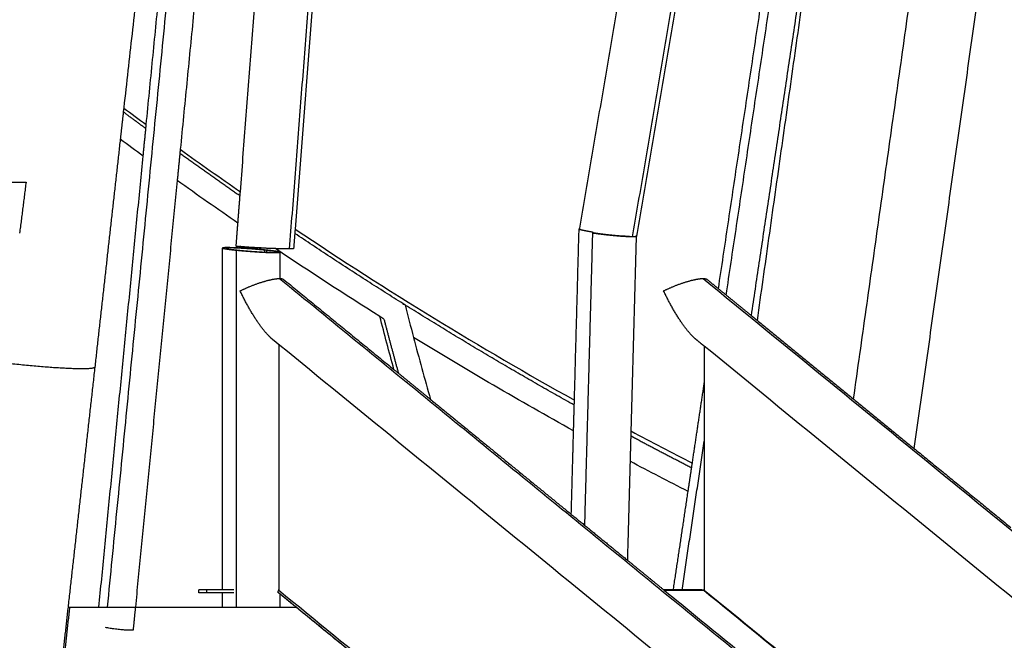
# Model space of a CAD drawing. Units: centimetres. Extents: x 464 to 2781, y 181 to 2061.
# Drawn here: x 1175 to 1233, y 1687 to 1724 of the extents above; entities that cross this region are included whole.
import ezdxf

# ---------------------------------------------------------------- set-up
doc = ezdxf.new("R2010")
doc.units = ezdxf.units.CM
for name, color, linetype, true_color in [('Make2D$Sichtbar$Kurven', 7, 'Continuous', 0x000000), ('Make2D$Sichtbar$Tangenten', 7, 'Continuous', 0x000000), ('Standard', 7, 'Continuous', 0x000000)]:
    doc.layers.add(name, color=color, linetype=linetype, true_color=true_color)
doc.styles.add('Arial Standard', font='txt')
doc.dimstyles.new('Spiel-Bau Datenblätter', dxfattribs={"dimscale": 20, "dimtxt": 0.25, "dimasz": 0.25, "dimexe": 0, "dimexo": 0, "dimgap": 1, "dimtad": 0, "dimtih": 1, "dimtoh": 1, "dimdec": 0, "dimlfac": 1, "dimzin": 1, "dimdsep": 46, "dimtxsty": 'Arial Standard', "dimcen": 3, "dimdle": 2.77556e-17, "dimadec": 0, "dimazin": 1, "dimtfac": 1, "dimtdec": 4, "dimtix": 1, "dimtofl": 0, "dimtmove": 1, "dimatfit": 3, "dimldrblk": 'DOT', "dimfxl": 1, "dimtolj": 1, "dimtzin": 1, "dimarcsym": 0})

# ---------------------------------------------------------------- blocks, each defined once
blk = doc.blocks.new('*D6')
at = {"layer": 'Defpoints', "color": 0}
for p in [(991.014, 1764.612), (1664, 1564.864), (2669.014, 1564.864)]:
    blk.add_point(p, dxfattribs=at)
at = {"layer": 'Standard', "color": 0, "lineweight": -2}
for p, q in [((2669.014, 1789.612), (2669.014, 1814.612)), ((991.014, 1764.612), (2669.014, 1764.612)), ((1664, 1564.864), (2669.014, 1564.864)), ((2669.014, 1539.864), (2669.014, 1514.864))]:
    blk.add_line(p, q, dxfattribs=at)
at = {"layer": 'Standard', "color": 0}
for points in [[(2664.848, 1789.612), (2673.181, 1789.612), (2669.014, 1764.612)], [(2673.181, 1539.864), (2664.848, 1539.864), (2669.014, 1564.864)]]:
    blk.add_solid(points, dxfattribs=at)
at = {"layer": 'Standard', "color": 0, "insert": (2669.014, 1359.277), "char_height": 25, "attachment_point": 5, "rotation": 90, "style": 'Arial Standard'}
blk.add_mtext('\\A1;200 cm', dxfattribs=at)

msp = doc.modelspace()

# ---------------------------------------------------------------- linework, layer by layer
at = {"layer": 'Make2D$Sichtbar$Kurven'}
for points, degree, knots in [([(1181.043, 1786.536), (1180.974, 1785.918), (1180.905, 1785.3), (1176.936, 1749.774), (1172.967, 1714.248)], 2, [36.994705, 36.994705, 36.994705, 38.240532, 38.240532, 109.906406, 109.906406, 109.906406]), ([(1211.297, 1711.026), (1211.016, 1711.026), (1210.561, 1711.052), (1209.985, 1711.106), (1209.421, 1711.175), (1208.97, 1711.244), (1208.965, 1711.245), (1208.96, 1711.246), (1208.955, 1711.247)], 5, [3.141593, 3.141593, 3.141593, 3.141593, 3.141593, 3.141593, 4.712389, 4.712389, 4.712389, 4.730722, 4.730722, 4.730722, 4.730722, 4.730722, 4.730722]), ([(1211.128, 1711.052), (1210.881, 1711.052), (1210.479, 1711.075), (1209.972, 1711.123), (1209.448, 1711.187), (1209.035, 1711.25), (1209.01, 1711.254), (1208.985, 1711.258), (1208.961, 1711.262)], 5, [3.141593, 3.141593, 3.141593, 3.141593, 3.141593, 3.141593, 4.712389, 4.712389, 4.712389, 4.816052, 4.816052, 4.816052, 4.816052, 4.816052, 4.816052]), ([(1189.776, 1710.246), (1189.327, 1710.293), (1188.768, 1710.339), (1188.191, 1710.376), (1187.573, 1710.4), (1187.277, 1710.391), (1187.225, 1710.387), (1187.198, 1710.38), (1187.198, 1710.371)], 5, [1.570796, 1.570796, 1.570796, 1.570796, 1.570796, 1.570796, 3.141593, 3.141593, 3.141593, 3.7001, 3.7001, 3.7001, 3.7001, 3.7001, 3.7001]), ([(1189.67, 1710.246), (1189.275, 1710.287), (1188.782, 1710.328), (1188.274, 1710.36), (1187.728, 1710.382), (1187.468, 1710.374), (1187.421, 1710.37), (1187.398, 1710.364), (1187.398, 1710.356)], 5, [1.570796, 1.570796, 1.570796, 1.570796, 1.570796, 1.570796, 3.141593, 3.141593, 3.141593, 3.7001, 3.7001, 3.7001, 3.7001, 3.7001, 3.7001]), ([(1190.315, 1710.333), (1190.021, 1710.342), (1189.699, 1710.355), (1189.371, 1710.37), (1188.729, 1710.404), (1188.257, 1710.437), (1188.083, 1710.453), (1187.996, 1710.466), (1187.997, 1710.476)], 5, [3.774517, 3.774517, 3.774517, 3.774517, 3.774517, 3.774517, 4.712389, 4.712389, 4.712389, 5.728453, 5.728453, 5.728453, 5.728453, 5.728453, 5.728453]), ([(1189.685, 1710.362), (1189.519, 1710.369), (1189.354, 1710.377), (1189.193, 1710.385), (1188.778, 1710.408), (1188.452, 1710.431), (1188.301, 1710.445), (1188.217, 1710.456), (1188.2, 1710.464)], 5, [4.15674, 4.15674, 4.15674, 4.15674, 4.15674, 4.15674, 4.712389, 4.712389, 4.712389, 5.668623, 5.668623, 5.668623, 5.668623, 5.668623, 5.668623]), ([(1190.475, 1690.098), (1190.466, 1690.106), (1190.46, 1690.118), (1190.458, 1690.148), (1190.461, 1690.166), (1190.476, 1690.205), (1190.487, 1690.225), (1190.501, 1690.246)], 3, [0.25, 0.25, 0.25, 0.25, 0.5, 0.5, 0.75, 0.75, 1, 1, 1, 1])]:
    msp.add_open_spline(points, degree=degree, knots=knots, dxfattribs=at)
for points, degree in [([(1182.711, 1717.632), (1185.714, 1748.244), (1188.717, 1778.856)], 2), ([(1190.806, 1778.296), (1187.759, 1747.236), (1184.712, 1716.177)], 2), ([(1188.246, 1713.682), (1190.724, 1745.665), (1193.203, 1777.649)], 2), ([(1196.524, 1776.755), (1193.995, 1744.122), (1191.466, 1711.488)], 2), ([(1208.193, 1711.427), (1213.252, 1741.162), (1218.31, 1770.897)], 2), ([(1221.584, 1770.019), (1216.569, 1740.538), (1211.554, 1711.058)], 2), ([(1216.364, 1707.979), (1220.925, 1738.472), (1225.486, 1768.964)], 2), ([(1225.66, 1755.714), (1221.972, 1731.061), (1218.285, 1706.408)], 2), ([(1177.479, 1753.498), (1175.288, 1733.872), (1173.097, 1714.246)], 2), ([(1185.22, 1752.934), (1183.29, 1735.654), (1181.361, 1718.375)], 2), ([(1218.654, 1706.107), (1221.386, 1725.453), (1224.118, 1744.8)], 2), ([(1232.795, 1733.498), (1230.33, 1716.041), (1227.864, 1698.584)], 2), ([(1181.361, 1718.375), (1181.272, 1717.571), (1181.182, 1716.768)], 2), ([(1181.388, 1718.606), (1181.829, 1718.279), (1182.27, 1717.953), (1182.711, 1717.629)], 3), ([(1182.53, 1715.78), (1182.62, 1716.706), (1182.711, 1717.632)], 2), ([(1181.182, 1716.768), (1180.433, 1710.065), (1179.685, 1703.362)], 2), ([(1182.533, 1715.778), (1182.082, 1716.106), (1181.632, 1716.436), (1181.182, 1716.768)], 3), ([(1184.712, 1716.177), (1184.621, 1715.257), (1184.531, 1714.338)], 2), ([(1184.712, 1716.177), (1185.887, 1715.332), (1187.065, 1714.5), (1188.246, 1713.682)], 3), ([(1179.927, 1689.247), (1181.228, 1702.514), (1182.53, 1715.78)], 2), ([(1159.981, 1714.246), (1167.811, 1714.246), (1175.641, 1714.246)], 2), ([(1175.641, 1714.246), (1175.451, 1712.746), (1175.261, 1711.246)], 2), ([(1184.531, 1714.338), (1183.3, 1701.792), (1182.07, 1689.246)], 2), ([(1188.103, 1711.836), (1186.91, 1712.657), (1185.719, 1713.491), (1184.531, 1714.338)], 3), ([(1188.103, 1711.836), (1188.174, 1712.759), (1188.246, 1713.682)], 2), ([(1187.997, 1710.476), (1188.05, 1711.156), (1188.103, 1711.836)], 2), ([(1191.466, 1711.488), (1191.421, 1710.908), (1191.376, 1710.329)], 2), ([(1191.467, 1711.486), (1196.896, 1707.848), (1202.374, 1704.491), (1207.897, 1701.418)], 3), ([(1207.894, 1701.42), (1208.031, 1706.46), (1208.169, 1711.5)], 2), ([(1208.211, 1711.531), (1208.195, 1711.528), (1208.182, 1711.524), (1208.173, 1711.52), (1208.169, 1711.515), (1208.169, 1711.509)], 5), ([(1208.169, 1711.509), (1208.168, 1711.485), (1208.254, 1711.452), (1208.425, 1711.41), (1208.668, 1711.365), (1208.957, 1711.32)], 5), ([(1211.53, 1711.13), (1211.373, 1705.37), (1211.216, 1699.609)], 2), ([(1211.532, 1711.043), (1211.51, 1711.036), (1211.475, 1711.031), (1211.428, 1711.028), (1211.368, 1711.026), (1211.297, 1711.026)], 5), ([(1211.554, 1711.058), (1211.553, 1711.054), (1211.551, 1711.051), (1211.546, 1711.048), (1211.54, 1711.045), (1211.532, 1711.043)], 5), ([(1187.198, 1710.371), (1187.198, 1710.356), (1187.285, 1710.333), (1187.457, 1710.306), (1187.701, 1710.276), (1187.99, 1710.246)], 5), ([(1187.198, 1690.271), (1187.198, 1700.318), (1187.198, 1710.366)], 2), ([(1187.398, 1710.356), (1187.398, 1710.343), (1187.474, 1710.323), (1187.626, 1710.299), (1187.842, 1710.273), (1188.096, 1710.246)], 5), ([(1187.398, 1710.32), (1187.398, 1710.335), (1187.398, 1710.35)], 2), ([(1187.99, 1710.246), (1188.439, 1710.2), (1188.998, 1710.154), (1189.575, 1710.117), (1190.032, 1710.099), (1190.312, 1710.099)], 5), ([(1188.096, 1710.246), (1188.096, 1710.241), (1188.096, 1710.236)], 2), ([(1188.096, 1710.246), (1188.4, 1710.215), (1188.76, 1710.184), (1189.14, 1710.156), (1189.491, 1710.136), (1189.776, 1710.125)], 5), ([(1189.67, 1710.246), (1189.67, 1710.189), (1189.67, 1710.132)], 2), ([(1189.776, 1710.235), (1189.756, 1710.237), (1189.735, 1710.24), (1189.714, 1710.242), (1189.692, 1710.244), (1189.67, 1710.246)], 5), ([(1190.568, 1710.121), (1190.568, 1710.137), (1190.482, 1710.159), (1190.309, 1710.187), (1190.065, 1710.216), (1189.776, 1710.246)], 5), ([(1190.367, 1710.133), (1190.38, 1710.145), (1190.323, 1710.163), (1190.196, 1710.185), (1190.007, 1710.21), (1189.776, 1710.235)], 5), ([(1190.143, 1710.116), (1190.218, 1710.116), (1190.279, 1710.118), (1190.324, 1710.121), (1190.352, 1710.125), (1190.364, 1710.131)], 5), ([(1196.455, 1706.339), (1194.401, 1707.631), (1192.354, 1708.962), (1190.314, 1710.333)], 3), ([(1191.121, 1710.316), (1191.008, 1710.316), (1190.866, 1710.318), (1190.7, 1710.321), (1190.514, 1710.326), (1190.315, 1710.333)], 5), ([(1191.122, 1710.329), (1191.099, 1710.328), (1191.071, 1710.327), (1191.036, 1710.326), (1190.996, 1710.326), (1190.951, 1710.326)], 5), ([(1191.376, 1710.329), (1191.376, 1710.324), (1191.349, 1710.32), (1191.297, 1710.317), (1191.22, 1710.316), (1191.121, 1710.316)], 5), ([(1189.776, 1710.125), (1189.863, 1710.122), (1189.944, 1710.119), (1190.019, 1710.117), (1190.085, 1710.116), (1190.143, 1710.116)], 5), ([(1190.312, 1710.099), (1190.412, 1710.099), (1190.49, 1710.101), (1190.542, 1710.106), (1190.568, 1710.113), (1190.568, 1710.121)], 5), ([(1190.568, 1710.121), (1190.568, 1709.345), (1190.568, 1708.568)], 2), ([(1188.236, 1707.848), (1188.684, 1708.077), (1189.244, 1708.306), (1189.82, 1708.487), (1190.277, 1708.577), (1190.557, 1708.577)], 5), ([(1190.557, 1708.577), (1190.623, 1708.577), (1190.679, 1708.572), (1190.725, 1708.562), (1190.759, 1708.547), (1190.783, 1708.528)], 5), ([(1190.783, 1708.528), (1194.031, 1705.875), (1197.28, 1703.222)], 2), ([(1213.142, 1707.848), (1213.591, 1708.077), (1214.15, 1708.306), (1214.727, 1708.487), (1215.183, 1708.577), (1215.464, 1708.577)], 5), ([(1215.464, 1708.577), (1215.529, 1708.577), (1215.585, 1708.572), (1215.631, 1708.562), (1215.665, 1708.547), (1215.689, 1708.528)], 5), ([(1215.689, 1708.528), (1216.026, 1708.253), (1216.364, 1707.977)], 2), ([(1190.142, 1704.99), (1189.817, 1705.254), (1189.42, 1705.726), (1188.988, 1706.373), (1188.58, 1707.111), (1188.236, 1707.848)], 5), ([(1215.048, 1704.99), (1214.724, 1705.254), (1214.326, 1705.726), (1213.894, 1706.373), (1213.486, 1707.111), (1213.142, 1707.848)], 5), ([(1216.364, 1707.977), (1217.324, 1707.193), (1218.285, 1706.408)], 2), ([(1197.931, 1707.022), (1198.094, 1706.384), (1198.26, 1705.747), (1198.429, 1705.11)], 3), ([(1196.694, 1706.188), (1196.614, 1706.239), (1196.534, 1706.289), (1196.455, 1706.339)], 3), ([(1197.28, 1703.222), (1196.998, 1704.258), (1196.723, 1705.297), (1196.455, 1706.339)], 3), ([(1218.285, 1706.408), (1218.47, 1706.257), (1218.655, 1706.106)], 2), ([(1218.655, 1706.106), (1223.26, 1702.345), (1227.864, 1698.584)], 2), ([(1301.348, 1614.165), (1245.745, 1659.578), (1190.142, 1704.99)], 2), ([(1198.429, 1705.11), (1198.752, 1703.892), (1199.085, 1702.678), (1199.427, 1701.468)], 3), ([(1207.844, 1699.619), (1204.691, 1701.358), (1201.553, 1703.188), (1198.43, 1705.11)], 3), ([(1215.534, 1704.592), (1215.291, 1704.791), (1215.048, 1704.99)], 2), ([(1190.501, 1704.702), (1190.501, 1697.487), (1190.501, 1690.273)], 2), ([(1215.534, 1704.592), (1215.534, 1703.512), (1215.534, 1702.432)], 2), ([(1326.333, 1614.101), (1270.934, 1659.347), (1215.534, 1704.592)], 2), ([(1179.685, 1703.362), (1178.897, 1696.304), (1178.109, 1689.246)], 2), ([(1197.28, 1703.222), (1198.354, 1702.345), (1199.427, 1701.468)], 2), ([(1214.83, 1697.724), (1215.182, 1700.078), (1215.534, 1702.432)], 2), ([(1215.534, 1702.432), (1215.534, 1696.339), (1215.534, 1690.246)], 2), ([(1199.427, 1701.468), (1203.569, 1698.086), (1207.71, 1694.703)], 2), ([(1207.844, 1699.619), (1207.869, 1700.519), (1207.894, 1701.42)], 2), ([(1207.71, 1694.703), (1207.777, 1697.161), (1207.844, 1699.619)], 2), ([(1211.216, 1699.609), (1211.191, 1698.716), (1211.167, 1697.824)], 2), ([(1211.216, 1699.609), (1212.419, 1698.966), (1213.624, 1698.337), (1214.832, 1697.721)], 3), ([(1227.864, 1698.584), (1230.713, 1696.258), (1233.562, 1693.931)], 2), ([(1211.167, 1697.824), (1211.088, 1694.917), (1211.008, 1692.011)], 2), ([(1214.581, 1696.054), (1213.441, 1696.632), (1212.303, 1697.221), (1211.167, 1697.823)], 3), ([(1214.581, 1696.056), (1214.706, 1696.89), (1214.83, 1697.724)], 2), ([(1213.708, 1690.224), (1214.145, 1693.14), (1214.581, 1696.056)], 2), ([(1215.536, 1695.573), (1215.534, 1695.574), (1215.532, 1695.575), (1215.53, 1695.576)], 3), ([(1207.71, 1694.703), (1209.359, 1693.356), (1211.008, 1692.01)], 2), ([(1211.008, 1692.01), (1212.101, 1691.117), (1213.195, 1690.224)], 2), ([(1185.797, 1690.093), (1185.797, 1690.182), (1185.797, 1690.271)], 2), ([(1187.198, 1690.271), (1186.733, 1690.271), (1186.267, 1690.271)], 2), ([(1187.198, 1690.093), (1186.733, 1690.093), (1186.267, 1690.093)], 2), ([(1187.871, 1690.271), (1187.534, 1690.271), (1187.198, 1690.271)], 2), ([(1187.198, 1689.246), (1187.198, 1689.67), (1187.198, 1690.093)], 2), ([(1187.871, 1690.093), (1187.534, 1690.093), (1187.198, 1690.093)], 2), ([(1190.475, 1690.271), (1190.481, 1690.271), (1190.487, 1690.271)], 2), ([(1190.568, 1690.021), (1190.522, 1690.059), (1190.477, 1690.096)], 2), ([(1190.481, 1690.093), (1190.484, 1690.093), (1190.487, 1690.093)], 2), ([(1190.513, 1690.084), (1190.501, 1690.085), (1190.49, 1690.088), (1190.481, 1690.093)], 3), ([(1190.501, 1690.271), (1190.494, 1690.271), (1190.487, 1690.271)], 2), ([(1190.501, 1690.273), (1190.501, 1690.26), (1190.501, 1690.246)], 2), ([(1190.513, 1690.084), (1190.541, 1690.062), (1190.568, 1690.039)], 2), ([(1190.568, 1690.039), (1190.568, 1690.03), (1190.568, 1690.021)], 2), ([(1190.568, 1690.039), (1191.055, 1689.642), (1191.542, 1689.244)], 2), ([(1190.568, 1690.021), (1190.568, 1689.634), (1190.568, 1689.246)], 2), ([(1191.519, 1689.245), (1191.044, 1689.633), (1190.568, 1690.021)], 2), ([(1213.715, 1690.271), (1213.429, 1690.271), (1213.143, 1690.271)], 2), ([(1213.195, 1690.224), (1275.185, 1639.595), (1337.176, 1588.966)], 2), ([(1213.712, 1690.224), (1213.456, 1690.224), (1213.2, 1690.224)], 2), ([(1215.524, 1690.224), (1214.618, 1690.224), (1213.712, 1690.224)], 2), ([(1215.393, 1690.271), (1214.554, 1690.271), (1213.715, 1690.271)], 2), ([(1215.393, 1690.271), (1215.393, 1690.248), (1215.393, 1690.225)], 2), ([(1215.529, 1690.232), (1215.531, 1690.236), (1215.533, 1690.241), (1215.534, 1690.246)], 3), ([(1178.109, 1689.246), (1177.942, 1687.746), (1177.774, 1686.246)], 2), ([(1177.89, 1686.246), (1178.055, 1687.746), (1178.221, 1689.246)], 2), ([(1178.109, 1689.246), (1178.132, 1689.246), (1178.154, 1689.246), (1178.176, 1689.246), (1178.199, 1689.246), (1178.221, 1689.246)], 5), ([(1178.221, 1689.246), (1179.077, 1689.246), (1179.932, 1689.246)], 2), ([(1179.932, 1689.246), (1180.999, 1689.246), (1182.065, 1689.246)], 2), ([(1182.07, 1689.246), (1182.004, 1688.576), (1181.938, 1687.907)], 2), ([(1182.065, 1689.246), (1184.631, 1689.246), (1187.196, 1689.246)], 2), ([(1190.568, 1689.246), (1191.043, 1689.246), (1191.519, 1689.246)], 2), ([(1191.519, 1689.246), (1191.53, 1689.246), (1191.541, 1689.246)], 2), ([(1208.618, 1675.28), (1200.069, 1682.262), (1191.519, 1689.245)], 2), ([(1191.542, 1689.244), (1200.074, 1682.275), (1208.607, 1675.307)], 2)]:
    msp.add_open_spline(points, degree=degree, dxfattribs=at)
for points, weights in [([(1197.8, 1707.069), (1197.833, 1707.07), (1197.858, 1707.069)], [1, 0.989336383056, 0.984848103581]), ([(1186.267, 1690.271), (1185.797, 1690.271), (1185.797, 1690.271)], [1, 0.813271069969, 0.864633642717]), ([(1186.267, 1690.093), (1185.797, 1690.093), (1185.797, 1690.093)], [1, 0.813271069969, 0.864633642717]), ([(1215.393, 1690.271), (1215.466, 1690.271), (1215.524, 1690.224)], [1, 0.945518575599, 1]), ([(1187.198, 1689.246), (1187.198, 1689.246), (1187.99, 1689.246)], [1, 0.874619707139, 1])]:
    msp.add_rational_spline(points, weights, degree=2, dxfattribs=at)
for points, weights, knots in [([(1187.99, 1689.246), (1188.832, 1689.246), (1189.7, 1689.246), (1190.568, 1689.246), (1190.568, 1689.246)], [1, 0.861629160442, 1, 0.861629160442, 1], [0, 0, 0, 1.793937, 1.793937, 3.587873, 3.587873, 3.587873]), ([(1181.938, 1687.907), (1181.936, 1687.883), (1181.775, 1687.883), (1181.211, 1687.883), (1180.316, 1688.041)], [0.865016637069, 0.894525986059, 1, 0.707106781187, 1], [1.070469, 1.070469, 1.070469, 1.672898, 1.672898, 3.345796, 3.345796, 3.345796])]:
    msp.add_rational_spline(points, weights, degree=2, knots=knots, dxfattribs=at)
at = {"layer": 'Make2D$Sichtbar$Tangenten'}
for points in [[(1180.434, 1689.246), (1184.844, 1734.208), (1189.255, 1779.169)], [(1196.31, 1777.273), (1193.716, 1743.794), (1191.121, 1710.316)], [(1221.417, 1770.517), (1216.357, 1740.771), (1211.297, 1711.026)], [(1216.821, 1707.603), (1221.434, 1738.437), (1226.046, 1769.271)], [(1230.245, 1743.647), (1227.269, 1722.574), (1224.293, 1701.501)], [(1208.957, 1711.32), (1208.721, 1702.697), (1208.486, 1694.073)], [(1187.99, 1710.246), (1187.99, 1699.746), (1187.99, 1689.246)], [(1189.776, 1710.235), (1189.776, 1710.183), (1189.776, 1710.13)], [(1190.557, 1708.577), (1263.736, 1648.81), (1336.914, 1589.044)], [(1215.464, 1708.577), (1274.423, 1660.423), (1333.382, 1612.27)], [(1214.222, 1690.224), (1214.878, 1694.612), (1215.534, 1699)], [(1186.267, 1690.093), (1186.267, 1690.182), (1186.267, 1690.271)], [(1190.501, 1690.246), (1242.301, 1647.94), (1294.101, 1605.634)], [(1215.524, 1690.224), (1266.586, 1648.52), (1317.649, 1606.816)], [(1215.534, 1690.246), (1267.334, 1647.94), (1319.134, 1605.634)]]:
    msp.add_open_spline(points, degree=2, dxfattribs=at)
for points, weights in [([(1182.689, 1717.392), (1182.024, 1717.881), (1181.361, 1718.375)], [0.997758936851, 0.997843529896, 0.997933151954]), ([(1188.226, 1713.433), (1186.453, 1714.665), (1184.688, 1715.937)], [0.997143260166, 0.997312028273, 0.997516079402]), ([(1207.886, 1701.126), (1199.595, 1705.756), (1191.45, 1711.229)], [0.996353024286, 0.996240988167, 0.996866140562]), ([(1196.694, 1706.188), (1197.106, 1704.595), (1197.541, 1703.009)], [0.999750732889, 0.999066463343, 0.998451364917]), ([(1178.908, 1703.262), (1177.303, 1703.262), (1174.299, 1703.61)], [1, 0.801941323561, 0.871742992074]), ([(1179.685, 1703.365), (1179.689, 1703.262), (1178.908, 1703.262)], [0.863984330226, 0.892637604058, 1]), ([(1214.789, 1697.431), (1212.995, 1698.35), (1211.208, 1699.308)], [0.996573027987, 0.996483152197, 0.996427354939])]:
    msp.add_rational_spline(points, weights, degree=2, dxfattribs=at)

# ---------------------------------------------------------------- dimensions: what is measured, and where the dimension line sits
at = {"layer": 'Standard'}
dim = msp.add_linear_dim(base=(2669.014, 1564.864), p1=(991.014, 1764.612), p2=(1664, 1564.864), angle=90, text='<> cm', dimstyle='Spiel-Bau Datenblätter', override={"dimscale": 100, "dimtxt": 0.25, "dimasz": 0.25, "dimexe": 0, "dimexo": 0, "dimgap": 1, "dimtih": 1, "dimtoh": 0, "dimdec": 0, "dimlfac": 1, "dimzin": 1, "dimtxsty": 'Arial Standard', "dimsah": 0, "dimcen": 3, "dimdle": 2.77556e-17, "dimazin": 1, "dimtix": 0, "dimtmove": 0, "dimtzin": 1}, dxfattribs=at)
dim.commit()
dim.dimension.update_dxf_attribs({"geometry": '*D6', "text_midpoint": (2669.014, 1359.277)})

doc.saveas('drawing.dxf')
